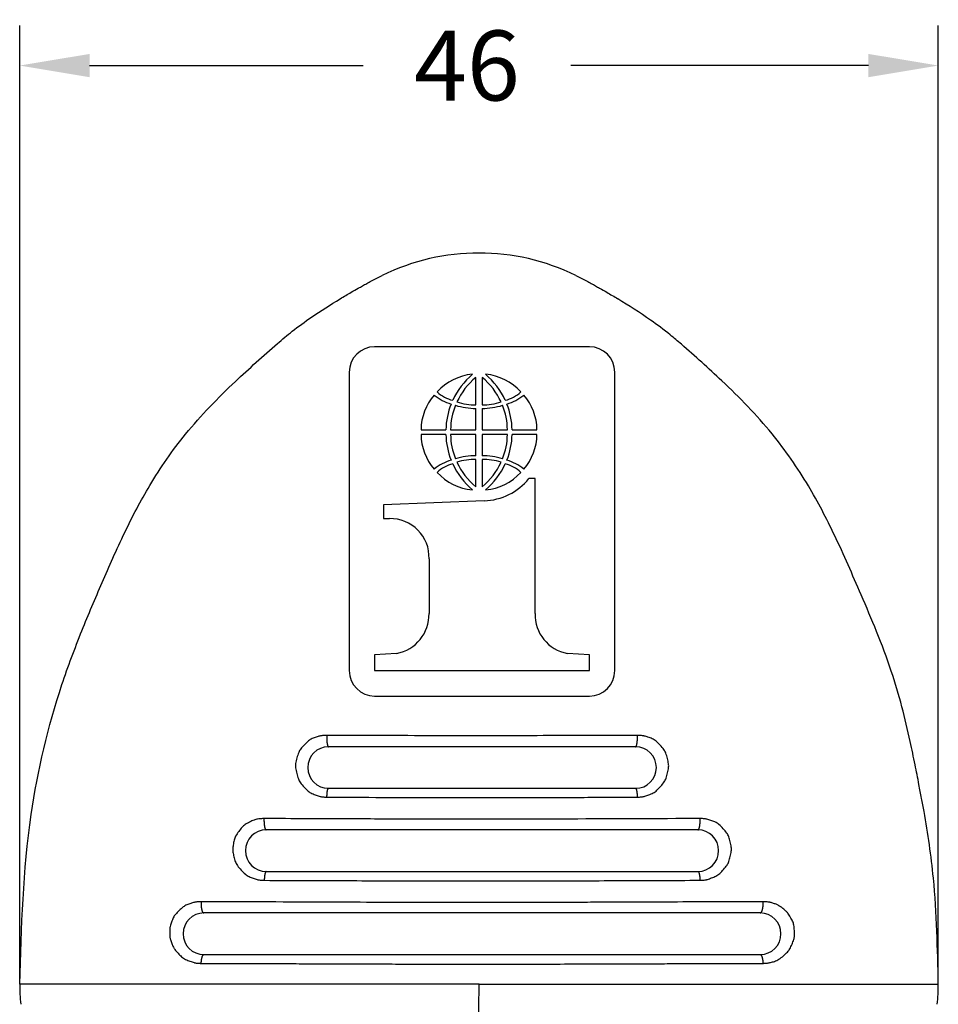
# Model space of a CAD drawing. Units: inches. Extents: x 139.4 to 150.4, y 105.5 to 114.
# Drawn here: x 142.8 to 144.6, y 108.9 to 110.9 of the extents above; entities that cross this region are included whole.
import ezdxf

# ---------------------------------------------------------------- set-up
doc = ezdxf.new("R2010")
doc.units = ezdxf.units.IN
doc.header["$MEASUREMENT"] = 0
doc.layers.add('Dimensions', color=1, linetype='Continuous')
doc.dimstyles.new('ME10_DIM_2', dxfattribs={"dimtxt": 0.137795, "dimasz": 0.137795, "dimexe": 0.07874, "dimexo": 0, "dimgap": 0.09, "dimtad": 0, "dimtih": 1, "dimtoh": 1, "dimlfac": 25.4, "dimdsep": 46, "dimtxsty": 'Standard', "dimsah": 1, "dimcen": 0.09, "dimclrd": 7, "dimclre": 7, "dimclrt": 7, "dimadec": 0, "dimazin": 0, "dimtfac": 1, "dimtdec": 4, "dimtofl": 0, "dimtmove": 0, "dimatfit": 0, "dimfxl": 1, "dimtolj": 1, "dimtzin": 0, "dimarcsym": 0})

# ---------------------------------------------------------------- blocks, each defined once
blk = doc.blocks.new('*D7')
at = {"layer": 'DEFPOINTS', "color": 0, "transparency": 16777216}
for p in [(144.6162, 110.7597), (142.8052, 108.9494), (144.6162, 108.9494)]:
    blk.add_point(p, dxfattribs=at)
at = {"layer": 'Dimensions', "lineweight": -2, "transparency": 16777216}
for p, q in [((142.8052, 108.9494), (142.8052, 110.8384)), ((144.6162, 108.9494), (144.6162, 110.8384)), ((142.943, 110.7597), (143.482, 110.7597)), ((144.4784, 110.7597), (143.8917, 110.7597))]:
    blk.add_line(p, q, dxfattribs=at)
at = {"layer": 'Dimensions', "transparency": 16777216}
for points in [[(142.943, 110.7826), (142.943, 110.7367), (142.8052, 110.7597)], [(144.4784, 110.7826), (144.4784, 110.7367), (144.6162, 110.7597)]]:
    blk.add_solid(points, dxfattribs=at)
at = {"layer": 'Dimensions', "transparency": 16777216, "insert": (143.6869, 110.7597), "char_height": 0.1378, "attachment_point": 5, "rotation": 0.0001}
blk.add_mtext('\\A1;46', dxfattribs=at)

msp = doc.modelspace()

# ---------------------------------------------------------------- linework, layer by layer
at = {"color": 7, "linetype": 'Continuous'}
for p, q in [((143.92843, 110.20549), (143.50492, 110.20549)), ((143.45492, 110.15549), (143.45492, 109.56726)), ((143.97843, 109.56726), (143.97843, 110.15549)), ((143.70459, 110.09112), (143.70459, 110.14511)), ((143.71678, 110.14511), (143.71678, 110.09112)), ((143.70459, 110.0421), (143.70459, 110.084)), ((143.71678, 110.084), (143.71678, 110.0421)), ((143.59638, 110.04211), (143.64545, 110.04211)), ((143.65471, 110.04211), (143.70459, 110.0421)), ((143.71678, 110.0421), (143.76666, 110.04211)), ((143.77592, 110.04211), (143.82499, 110.04211)), ((143.64545, 110.03265), (143.59638, 110.03265)), ((143.70459, 110.03265), (143.65471, 110.03265)), ((143.70459, 109.99076), (143.70459, 110.03265)), ((143.76666, 110.03265), (143.71678, 110.03265)), ((143.71678, 110.03265), (143.71678, 109.99076)), ((143.82499, 110.03265), (143.77592, 110.03265)), ((143.70459, 109.92965), (143.70459, 109.98364)), ((143.71678, 109.98364), (143.71678, 109.92965)), ((143.82117, 109.94564), (143.80918, 109.94564)), ((143.82117, 109.68012), (143.82117, 109.94564)), ((143.72091, 109.90186), (143.52217, 109.89406)), ((143.52217, 109.89406), (143.52217, 109.8668)), ((143.52217, 109.8668), (143.53438, 109.8668)), ((143.61218, 109.7879), (143.61218, 109.68012)), ((143.5483, 109.60122), (143.50492, 109.59832)), ((143.50492, 109.59832), (143.50492, 109.56726)), ((143.92843, 109.59832), (143.88505, 109.60122)), ((143.92843, 109.56726), (143.92843, 109.59832)), ((143.50492, 109.56726), (143.92843, 109.56726)), ((143.50492, 109.51726), (143.92843, 109.51726)), ((144.01938, 109.41726), (143.41398, 109.41726)), ((143.41398, 109.33537), (144.01938, 109.33537)), ((144.14221, 109.25348), (143.29114, 109.25348)), ((143.29114, 109.17159), (144.14221, 109.17159)), ((144.26505, 109.08971), (143.16831, 109.08971)), ((143.16831, 109.00781), (144.26505, 109.00782))]:
    msp.add_line(p, q, dxfattribs=at)
for centre, radius, start, end in [((143.71069, 109.95715), 0.43315, 63.83629, 116.16583), ((143.50492, 110.15549), 0.05, 90, 180), ((143.92843, 110.15549), 0.05, 0, 90), ((143.70757, 110.04455), 0.1073, 95.34357, 137.74184), ((143.80198, 110.03265), 0.1581, 131.32795, 154.74677), ((143.78657, 110.04329), 0.13072, 128.83859, 155.84345), ((143.6348, 110.04329), 0.13072, 24.15655, 51.16141), ((143.7138, 110.04455), 0.1073, 42.25816, 84.65643), ((143.61939, 110.03265), 0.1581, 25.25323, 48.67205), ((143.67471, 110.16624), 0.06799, 226.77823, 256.62602), ((143.74666, 110.16624), 0.06799, 283.37398, 313.22177), ((143.7036, 110.04038), 0.10724, 139.34196, 179.07656), ((143.68115, 110.18222), 0.093, 230.70382, 254.2149), ((143.7037, 110.21092), 0.1198, 252.30927, 270.42579), ((143.71767, 110.21092), 0.1198, 269.57421, 287.69073), ((143.74022, 110.18222), 0.093, 285.7851, 309.29618), ((143.71777, 110.04038), 0.10724, 0.92344, 40.65804), ((143.78353, 110.04011), 0.1381, 157.60387, 179.17093), ((143.7799, 110.04198), 0.1252, 157.37314, 179.93986), ((143.7052, 110.22293), 0.13893, 252.89932, 269.75137), ((143.71617, 110.22293), 0.13893, 270.24864, 287.10068), ((143.64147, 110.04198), 0.1252, 0.06014, 22.62686), ((143.63784, 110.04011), 0.1381, 0.82907, 22.39613), ((143.7036, 110.03438), 0.10724, 180.92344, 220.65804), ((143.78353, 110.03465), 0.1381, 180.82907, 202.39613), ((143.7799, 110.03278), 0.1252, 180.06014, 202.62686), ((143.64147, 110.03278), 0.1252, 337.37314, 359.93986), ((143.63784, 110.03465), 0.1381, 337.60387, 359.17093), ((143.71777, 110.03438), 0.10724, 319.34196, 359.07656), ((143.68115, 109.89254), 0.093, 105.7851, 129.29618), ((143.7052, 109.85183), 0.13893, 90.24864, 107.10068), ((143.7037, 109.86384), 0.1198, 89.57421, 107.69073), ((143.78657, 110.03147), 0.13072, 204.15655, 231.16141), ((143.71617, 109.85183), 0.13893, 72.89932, 89.75136), ((143.71767, 109.86384), 0.1198, 72.30927, 90.42579), ((143.6348, 110.03147), 0.13072, 308.83859, 335.84345), ((143.74022, 109.89254), 0.093, 50.70382, 74.2149), ((143.67471, 109.90851), 0.06799, 103.37398, 133.22177), ((143.80198, 110.0421), 0.1581, 205.25323, 228.67205), ((143.61939, 110.0421), 0.1581, 311.32795, 334.74677), ((143.74666, 109.90851), 0.06799, 46.77823, 76.62602), ((143.70757, 110.03021), 0.1073, 222.25816, 264.65643), ((143.71557, 110.0235), 0.12176, 272.51584, 320.24798), ((143.7138, 110.03021), 0.1073, 275.34357, 317.74184), ((143.53627, 109.79086), 0.07597, 357.7729, 91.42938), ((143.53415, 109.67799), 0.07806, 280.44614, 1.56381), ((143.89898, 109.67781), 0.07784, 178.29744, 259.69261), ((143.50492, 109.56726), 0.05, 180, 270), ((143.92843, 109.56726), 0.05, 270, 360), ((143.41398, 109.37632), 0.04095, 90, 270), ((144.01938, 109.37632), 0.04094, 270, 90), ((143.29114, 109.21254), 0.04095, 90, 270), ((144.14221, 109.21254), 0.04094, 270, 90), ((143.16831, 109.04876), 0.04095, 90, 270), ((144.26505, 109.04876), 0.04095, 270, 90), ((143.15722, 108.9492), 0.35204, 179.97391, 186.43195), ((144.26388, 108.94906), 0.35231, 353.5946, 0.04812)]:
    msp.add_arc(centre, radius, start, end, dxfattribs=at)
for points in [[(143.43712, 110.30011), (143.45876, 110.31304), (143.47277, 110.32107), (143.47678, 110.3233), (143.48108, 110.32568), (143.48932, 110.33021), (143.49882, 110.33533), (143.50922, 110.3407), (143.51968, 110.3459)], [(143.90168, 110.34591), (143.91213, 110.34071), (143.92255, 110.33533), (143.93209, 110.33019), (143.94035, 110.32565), (143.94461, 110.32329), (143.94857, 110.32108), (143.96262, 110.31304), (143.98436, 110.30004)], [(142.80517, 108.94936), (142.82797, 109.28409), (142.88855, 109.5399), (142.92786, 109.64607), (142.96781, 109.7409), (142.98871, 109.78884), (143.01232, 109.83976), (143.06155, 109.93198), (143.13232, 110.0334), (143.2306, 110.13733), (143.31317, 110.21173), (143.32769, 110.22422), (143.34261, 110.23629), (143.38027, 110.26359), (143.43712, 110.30011)], [(144.6162, 108.94936), (144.6065, 109.15848), (144.58809, 109.28985), (144.58332, 109.31561), (144.57808, 109.34273), (144.57039, 109.38186), (144.56085, 109.42743), (144.54442, 109.49599), (144.52357, 109.56643), (144.49454, 109.6443), (144.464, 109.71667), (144.43825, 109.77587), (144.41149, 109.83413), (144.36007, 109.93131), (144.28842, 110.03394), (144.1893, 110.13861), (144.10971, 110.21041), (144.09882, 110.21981), (144.08771, 110.22899), (144.04893, 110.25802), (143.98436, 110.30004)], [(143.41042, 109.43974), (143.40846, 109.43969), (143.40712, 109.43964), (143.40392, 109.43942), (143.40059, 109.43908), (143.39876, 109.4388), (143.39707, 109.43841), (143.38984, 109.4362), (143.38206, 109.43326), (143.37816, 109.43128), (143.37473, 109.42882), (143.36659, 109.42125), (143.35931, 109.41308), (143.35698, 109.40968), (143.35522, 109.40597), (143.35172, 109.39529), (143.34923, 109.3843), (143.34884, 109.38007), (143.34914, 109.37582), (143.35137, 109.36467), (143.35463, 109.35379), (143.35634, 109.34996), (143.35863, 109.34644), (143.3659, 109.33788), (143.37405, 109.32992), (143.3775, 109.3273), (143.38144, 109.32518), (143.38959, 109.32192), (143.39727, 109.31945), (143.39913, 109.31899), (143.40115, 109.31867), (143.40466, 109.3183), (143.40795, 109.31806), (143.40913, 109.31801), (143.41091, 109.31796)], [(143.41042, 109.43974), (143.41039, 109.43802), (143.41038, 109.43651), (143.41039, 109.43518), (143.41042, 109.43399), (143.41046, 109.43284), (143.41052, 109.43168), (143.41058, 109.43039), (143.41067, 109.429), (143.41079, 109.4276), (143.41094, 109.42622), (143.4111, 109.42512), (143.41127, 109.42401), (143.41146, 109.42283), (143.41169, 109.42164), (143.4119, 109.42072), (143.41217, 109.41984), (143.41239, 109.41928), (143.41261, 109.41875), (143.41273, 109.41846), (143.41287, 109.41818), (143.41299, 109.41797), (143.41314, 109.41777), (143.41327, 109.41764), (143.4134, 109.41752), (143.41348, 109.41744), (143.41357, 109.41738), (143.41365, 109.41733), (143.41373, 109.4173), (143.41386, 109.41727), (143.41398, 109.41726)], [(144.02306, 109.43979), (143.86072, 109.43922), (143.76617, 109.43903), (143.7253, 109.43901), (143.72328, 109.43901), (143.72075, 109.43901), (143.68361, 109.43901), (143.62259, 109.43907), (143.51867, 109.43934), (143.41042, 109.43974)], [(144.01938, 109.41726), (144.01948, 109.41727), (144.01961, 109.41729), (144.0197, 109.41732), (144.01979, 109.41737), (144.01988, 109.41744), (144.01997, 109.41752), (144.0201, 109.41764), (144.02023, 109.41777), (144.02039, 109.41797), (144.02052, 109.41818), (144.02067, 109.41846), (144.0208, 109.41875), (144.02103, 109.41928), (144.02125, 109.41985), (144.02153, 109.42073), (144.02176, 109.42166), (144.02199, 109.42285), (144.02219, 109.42403), (144.02237, 109.42514), (144.02253, 109.42625), (144.02268, 109.42763), (144.02281, 109.42904), (144.0229, 109.43042), (144.02297, 109.43172), (144.02303, 109.43288), (144.02307, 109.43404), (144.0231, 109.43497), (144.02311, 109.436), (144.02311, 109.43714), (144.0231, 109.43839), (144.02306, 109.43979)], [(144.02256, 109.318), (144.02432, 109.31806), (144.02546, 109.31811), (144.02901, 109.31837), (144.03291, 109.31879), (144.03524, 109.31919), (144.0374, 109.31976), (144.04553, 109.32262), (144.054, 109.32632), (144.05794, 109.32863), (144.06139, 109.33145), (144.06915, 109.33964), (144.07596, 109.3483), (144.07802, 109.35169), (144.07954, 109.35536), (144.08241, 109.36565), (144.08437, 109.37612), (144.08463, 109.38), (144.08431, 109.38387), (144.08211, 109.39433), (144.07898, 109.4046), (144.07734, 109.4083), (144.07516, 109.41168), (144.06799, 109.42019), (144.05981, 109.42817), (144.05615, 109.4309), (144.05197, 109.43308), (144.04385, 109.43618), (144.03638, 109.43847), (144.03471, 109.43885), (144.0329, 109.43913), (144.02958, 109.43947), (144.02637, 109.43969), (144.02503, 109.43974), (144.02306, 109.43979)], [(143.41091, 109.31796), (143.41094, 109.31918), (143.41097, 109.32027), (143.41101, 109.32124), (143.41105, 109.32211), (143.4111, 109.32289), (143.41116, 109.32376), (143.41123, 109.32465), (143.41131, 109.32566), (143.41141, 109.32675), (143.41153, 109.32779), (143.41166, 109.32881), (143.41179, 109.32961), (143.41193, 109.33043), (143.41209, 109.33129), (143.41226, 109.33216), (143.41243, 109.33282), (143.41263, 109.33346), (143.41279, 109.33388), (143.41295, 109.33427), (143.41305, 109.33448), (143.41315, 109.33468), (143.41324, 109.33484), (143.41336, 109.33499), (143.41345, 109.33509), (143.41354, 109.33518), (143.41361, 109.33524), (143.41367, 109.33529), (143.41373, 109.33532), (143.41379, 109.33535), (143.41389, 109.33537), (143.41398, 109.33537)], [(143.41091, 109.31796), (143.52128, 109.31757), (143.61197, 109.31733), (143.66608, 109.31728), (143.71757, 109.31727), (143.76448, 109.31729), (143.81223, 109.31734), (143.90296, 109.31758), (144.02256, 109.318)], [(144.01938, 109.33537), (144.01959, 109.33534), (144.01971, 109.33527), (144.01977, 109.33523), (144.01983, 109.33518), (144.01992, 109.3351), (144.02002, 109.335), (144.02013, 109.33485), (144.02023, 109.33469), (144.02034, 109.33448), (144.02044, 109.33427), (144.02061, 109.33388), (144.02077, 109.33347), (144.02098, 109.33283), (144.02115, 109.33217), (144.02134, 109.3313), (144.0215, 109.33044), (144.02164, 109.32963), (144.02178, 109.32883), (144.02192, 109.32782), (144.02204, 109.32678), (144.02214, 109.32569), (144.02223, 109.32468), (144.0223, 109.32379), (144.02236, 109.32292), (144.02244, 109.32158), (144.02251, 109.31997), (144.02256, 109.318)], [(143.28684, 109.27577), (143.285, 109.27573), (143.2839, 109.27569), (143.27946, 109.27536), (143.27421, 109.27475), (143.2707, 109.27404), (143.26742, 109.27295), (143.25842, 109.26884), (143.24981, 109.26401), (143.24653, 109.26163), (143.24368, 109.25883), (143.23694, 109.25029), (143.23095, 109.24106), (143.2291, 109.23719), (143.22786, 109.23302), (143.22622, 109.22355), (143.22537, 109.21466), (143.22537, 109.21215), (143.22565, 109.20965), (143.22751, 109.20064), (143.23027, 109.1911), (143.23206, 109.18693), (143.23445, 109.18318), (143.24184, 109.17435), (143.25004, 109.16626), (143.25351, 109.16363), (143.25747, 109.16148), (143.26572, 109.15816), (143.27351, 109.15562), (143.27543, 109.15515), (143.27751, 109.15481), (143.2811, 109.15444), (143.28443, 109.1542), (143.2856, 109.15415), (143.28737, 109.1541)], [(143.28684, 109.27577), (143.28679, 109.27353), (143.2868, 109.27165), (143.28685, 109.27005), (143.2869, 109.26891), (143.28697, 109.26775), (143.28705, 109.26648), (143.28716, 109.2651), (143.28731, 109.26371), (143.28749, 109.26235), (143.28768, 109.26126), (143.28789, 109.26016), (143.28812, 109.259), (143.28839, 109.25782), (143.28865, 109.25691), (143.28897, 109.25605), (143.28922, 109.25549), (143.28949, 109.25496), (143.28965, 109.25465), (143.28983, 109.25436), (143.28999, 109.25414), (143.29019, 109.25394), (143.29035, 109.25381), (143.2905, 109.2537), (143.29059, 109.25364), (143.29068, 109.25358), (143.29087, 109.25351), (143.29114, 109.25348)], [(144.1467, 109.27583), (143.88916, 109.27486), (143.7497, 109.27457), (143.66833, 109.27458), (143.62985, 109.2746), (143.5837, 109.27467), (143.45683, 109.27509), (143.28684, 109.27577)], [(144.14221, 109.25348), (144.14249, 109.25351), (144.14268, 109.25358), (144.14277, 109.25363), (144.14286, 109.25369), (144.14303, 109.2538), (144.1432, 109.25393), (144.1434, 109.25413), (144.14357, 109.25435), (144.14377, 109.25465), (144.14394, 109.25497), (144.14422, 109.2555), (144.14449, 109.25606), (144.14482, 109.25693), (144.14509, 109.25784), (144.14537, 109.25902), (144.14561, 109.26018), (144.14583, 109.26128), (144.14603, 109.26238), (144.14622, 109.26375), (144.14637, 109.26514), (144.14648, 109.26652), (144.14657, 109.2678), (144.14664, 109.26896), (144.1467, 109.2701), (144.14674, 109.2717), (144.14675, 109.27359), (144.1467, 109.27583)], [(144.1462, 109.15415), (144.14795, 109.1542), (144.14907, 109.15425), (144.15265, 109.15451), (144.15661, 109.15493), (144.15899, 109.15534), (144.1612, 109.15593), (144.16936, 109.15882), (144.17783, 109.16253), (144.18174, 109.16482), (144.18517, 109.16762), (144.19286, 109.1757), (144.19961, 109.18423), (144.20164, 109.18753), (144.20316, 109.1911), (144.20608, 109.20121), (144.20811, 109.21152), (144.20841, 109.21536), (144.20814, 109.21919), (144.20607, 109.22967), (144.20305, 109.23999), (144.20142, 109.24376), (144.19924, 109.2472), (144.19204, 109.25588), (144.1838, 109.26402), (144.18008, 109.26681), (144.17584, 109.26903), (144.16761, 109.27218), (144.16005, 109.27451), (144.15836, 109.2749), (144.15652, 109.27518), (144.15318, 109.27551), (144.14996, 109.27573), (144.14864, 109.27578), (144.1467, 109.27583)], [(143.29114, 109.17159), (143.29094, 109.17157), (143.29079, 109.17152), (143.29072, 109.17148), (143.29066, 109.17143), (143.29054, 109.17135), (143.29041, 109.17125), (143.29027, 109.1711), (143.29014, 109.17093), (143.29, 109.17071), (143.28988, 109.17047), (143.28967, 109.17008), (143.28948, 109.16966), (143.28923, 109.16902), (143.28903, 109.16836), (143.28881, 109.16748), (143.28862, 109.16662), (143.28844, 109.1658), (143.28829, 109.16499), (143.28812, 109.16397), (143.28798, 109.16292), (143.28786, 109.16183), (143.28776, 109.16081), (143.28767, 109.15992), (143.2876, 109.15904), (143.2875, 109.15769), (143.28743, 109.15607), (143.28737, 109.1541)], [(144.14221, 109.17159), (144.14242, 109.17157), (144.14257, 109.17152), (144.14264, 109.17149), (144.1427, 109.17145), (144.14283, 109.17136), (144.14297, 109.17126), (144.14313, 109.17111), (144.14326, 109.17094), (144.14341, 109.17071), (144.14355, 109.17048), (144.14376, 109.17008), (144.14397, 109.16966), (144.14423, 109.16903), (144.14444, 109.16837), (144.14467, 109.1675), (144.14488, 109.16664), (144.14506, 109.16582), (144.14523, 109.16501), (144.1454, 109.164), (144.14555, 109.16295), (144.14568, 109.16186), (144.14579, 109.16085), (144.14588, 109.15995), (144.14596, 109.15908), (144.14606, 109.15774), (144.14614, 109.15612), (144.1462, 109.15415)], [(143.28737, 109.1541), (143.46084, 109.15345), (143.60928, 109.153), (143.66549, 109.15294), (143.71667, 109.15293), (143.76954, 109.15295), (143.82983, 109.15304), (143.98705, 109.15355), (144.1462, 109.15415)], [(143.16271, 109.11191), (143.16082, 109.11187), (143.15954, 109.11182), (143.15635, 109.11161), (143.15301, 109.11128), (143.15114, 109.111), (143.1494, 109.11061), (143.14228, 109.10849), (143.13468, 109.10571), (143.13092, 109.10387), (143.12757, 109.1016), (143.11959, 109.09463), (143.11231, 109.08702), (143.10989, 109.08379), (143.10794, 109.08019), (143.10454, 109.07166), (143.10193, 109.06339), (143.1014, 109.06089), (143.10113, 109.05829), (143.10099, 109.05071), (143.10134, 109.04298), (143.10174, 109.04007), (143.10247, 109.03724), (143.10515, 109.02969), (143.10826, 109.02244), (143.10961, 109.01995), (143.11119, 109.0177), (143.11732, 109.01051), (143.12451, 109.00334), (143.12822, 109.00045), (143.13237, 108.99814), (143.14092, 108.99463), (143.14896, 108.99198), (143.15098, 108.99148), (143.15317, 108.99113), (143.15689, 108.99075), (143.1603, 108.99052), (143.16142, 108.99048), (143.16315, 108.99043)], [(143.16271, 109.11191), (143.16266, 109.10968), (143.16267, 109.1078), (143.16273, 109.1062), (143.1628, 109.10507), (143.16289, 109.10392), (143.163, 109.10264), (143.16314, 109.10128), (143.16333, 109.09989), (143.16357, 109.09854), (143.16381, 109.09745), (143.16408, 109.09635), (143.16438, 109.0952), (143.16473, 109.09404), (143.16506, 109.09314), (143.16547, 109.09229), (143.1658, 109.09173), (143.16616, 109.09119), (143.1664, 109.09084), (143.16666, 109.09051), (143.1669, 109.09027), (143.16718, 109.09007), (143.16742, 109.08994), (143.16765, 109.08984), (143.16773, 109.0898), (143.16782, 109.08977), (143.16802, 109.08972), (143.16831, 109.08971)], [(144.27088, 109.11196), (144.1558, 109.11153), (144.0695, 109.11122), (144.03161, 109.11108), (143.99284, 109.11095), (143.94834, 109.11079), (143.9005, 109.11062), (143.85199, 109.11046), (143.80651, 109.11035), (143.76971, 109.1103), (143.73581, 109.11029), (143.67389, 109.11029), (143.60606, 109.11037), (143.39813, 109.11105), (143.16271, 109.11191)], [(144.26505, 109.08971), (144.26534, 109.08973), (144.26553, 109.08977), (144.26562, 109.0898), (144.2657, 109.08983), (144.26594, 109.08993), (144.2662, 109.09006), (144.2665, 109.09026), (144.26675, 109.0905), (144.26704, 109.09084), (144.26729, 109.0912), (144.26766, 109.09174), (144.26801, 109.0923), (144.26844, 109.09315), (144.26879, 109.09406), (144.26915, 109.09522), (144.26946, 109.09637), (144.26974, 109.09747), (144.27, 109.09857), (144.27025, 109.09992), (144.27044, 109.10131), (144.27059, 109.10268), (144.2707, 109.10395), (144.27079, 109.10511), (144.27087, 109.10625), (144.27093, 109.10784), (144.27094, 109.10972), (144.27088, 109.11196)], [(144.27046, 108.99045), (144.2723, 108.99051), (144.27365, 108.99056), (144.27585, 108.9907), (144.27787, 108.99087), (144.27872, 108.99097), (144.27946, 108.99109), (144.28557, 108.99235), (144.29311, 108.99433), (144.29776, 108.99613), (144.3019, 108.99853), (144.31094, 109.00545), (144.31893, 109.01282), (144.32137, 109.01566), (144.32339, 109.01885), (144.32778, 109.02804), (144.33138, 109.03754), (144.33228, 109.04109), (144.33267, 109.04471), (144.33251, 109.05503), (144.3314, 109.06554), (144.33045, 109.06962), (144.32887, 109.07355), (144.32433, 109.08185), (144.31946, 109.08934), (144.3178, 109.09142), (144.31589, 109.09335), (144.30992, 109.0984), (144.30343, 109.10321), (144.30075, 109.10483), (144.29786, 109.10617), (144.29126, 109.10858), (144.28481, 109.11053), (144.28285, 109.11098), (144.28081, 109.1113), (144.27732, 109.11165), (144.27406, 109.11187), (144.27278, 109.11192), (144.27088, 109.11196)], [(143.16315, 108.99043), (143.16323, 108.99239), (143.16334, 108.994), (143.16347, 108.99534), (143.16357, 108.99621), (143.16369, 108.99711), (143.16382, 108.99812), (143.16399, 108.9992), (143.16418, 109.00024), (143.16441, 109.00125), (143.16463, 109.00206), (143.16487, 109.00287), (143.16513, 109.00373), (143.16542, 109.00459), (143.16569, 109.00525), (143.16602, 109.00587), (143.16629, 109.00629), (143.16657, 109.00669), (143.16678, 109.00696), (143.167, 109.00722), (143.16719, 109.0074), (143.16743, 109.00755), (143.16764, 109.00766), (143.16782, 109.00773), (143.16788, 109.00775), (143.16794, 109.00777), (143.16809, 109.0078), (143.16831, 109.00781)], [(144.26505, 109.00782), (144.26526, 109.0078), (144.26541, 109.00778), (144.26546, 109.00776), (144.26552, 109.00774), (144.26572, 109.00767), (144.26595, 109.00757), (144.2662, 109.00742), (144.26641, 109.00723), (144.26665, 109.00697), (144.26687, 109.00669), (144.26716, 109.00629), (144.26745, 109.00586), (144.26779, 109.00525), (144.26807, 109.00459), (144.26838, 109.00373), (144.26865, 109.00288), (144.2689, 109.00207), (144.26913, 109.00126), (144.26937, 109.00025), (144.26957, 108.99922), (144.26975, 108.99813), (144.26989, 108.99713), (144.27002, 108.99623), (144.27012, 108.99536), (144.27026, 108.99403), (144.27037, 108.99241), (144.27046, 108.99045)], [(143.16315, 108.99043), (143.1855, 108.99037), (143.21086, 108.99029), (143.22757, 108.99023), (143.22892, 108.99023), (143.23038, 108.99022), (143.24099, 108.99019), (143.25638, 108.99014), (143.27104, 108.9901), (143.28304, 108.99006), (143.28935, 108.99004), (143.29554, 108.99003), (143.31768, 108.98996), (143.34395, 108.98987), (143.36836, 108.98978), (143.38835, 108.98971), (143.40391, 108.98966), (143.42053, 108.9896), (143.46113, 108.98947), (143.51298, 108.9893), (143.56619, 108.98911), (143.61084, 108.98893), (143.63704, 108.98878), (143.63973, 108.98876), (143.64264, 108.98874), (143.65897, 108.98871), (143.68426, 108.98871), (143.71269, 108.98872), (143.75225, 108.98875), (143.78696, 108.98881), (143.8193, 108.98894), (143.8529, 108.9891), (143.92302, 108.98936), (143.99422, 108.98958), (144.04293, 108.98973), (144.08734, 108.98988), (144.137, 108.99008), (144.19596, 108.99028), (144.27046, 108.99045)], [(143.71069, 108.94936), (143.6834, 108.94936), (143.65911, 108.94936), (143.63761, 108.94936), (143.61869, 108.94936), (143.60215, 108.94936), (143.58777, 108.94936), (143.57515, 108.94936), (143.56297, 108.94936), (143.54974, 108.94936), (143.53281, 108.94936), (143.51338, 108.94936), (143.49198, 108.94936), (143.46914, 108.94936), (143.44539, 108.94936), (143.42126, 108.94936), (143.39728, 108.94936), (143.34308, 108.94936), (143.29008, 108.94936), (143.23578, 108.94936), (143.20919, 108.94936), (143.18249, 108.94936), (143.15646, 108.94936), (143.13184, 108.94936), (143.10939, 108.94936), (143.08987, 108.94936), (143.07843, 108.94936), (143.0674, 108.94936), (143.05549, 108.94936), (143.04221, 108.94936), (143.02757, 108.94936), (143.01226, 108.94936), (142.99117, 108.94936), (142.97031, 108.94936), (142.95268, 108.94936), (142.93496, 108.94936), (142.91871, 108.94936), (142.90313, 108.94936), (142.89134, 108.94936), (142.87891, 108.94936), (142.86592, 108.94936), (142.85204, 108.94936), (142.83838, 108.94936), (142.82654, 108.94936), (142.81586, 108.94936), (142.81173, 108.94936), (142.8086, 108.94936), (142.80813, 108.94936), (142.80757, 108.94936), (142.80655, 108.94936), (142.80517, 108.94936)], [(143.71068, 108.84479), (143.71068, 108.89556), (143.71069, 108.94936)], [(143.71069, 108.94936), (143.73797, 108.94936), (143.76226, 108.94936), (143.78376, 108.94936), (143.80268, 108.94936), (143.81923, 108.94936), (143.8336, 108.94936), (143.84622, 108.94936), (143.8584, 108.94936), (143.87163, 108.94936), (143.88856, 108.94936), (143.90799, 108.94936), (143.92939, 108.94936), (143.95223, 108.94936), (143.97598, 108.94936), (144.00011, 108.94936), (144.02409, 108.94936), (144.07829, 108.94936), (144.13129, 108.94936), (144.18559, 108.94936), (144.21219, 108.94936), (144.23888, 108.94936), (144.26491, 108.94936), (144.28953, 108.94936), (144.31198, 108.94936), (144.3315, 108.94936), (144.34294, 108.94936), (144.35397, 108.94936), (144.36588, 108.94936), (144.37916, 108.94936), (144.3938, 108.94936), (144.40911, 108.94936), (144.4302, 108.94936), (144.45106, 108.94936), (144.46869, 108.94936), (144.48641, 108.94936), (144.50266, 108.94936), (144.51824, 108.94936), (144.53003, 108.94936), (144.54246, 108.94936), (144.55545, 108.94936), (144.56933, 108.94936), (144.58299, 108.94936), (144.59483, 108.94936), (144.60551, 108.94936), (144.60964, 108.94936), (144.61277, 108.94936), (144.61324, 108.94936), (144.6138, 108.94936), (144.61482, 108.94936), (144.6162, 108.94936)]]:
    msp.add_spline(points, degree=3, dxfattribs=at)

# ---------------------------------------------------------------- dimensions: what is measured, and where the dimension line sits
at = {"layer": 'Dimensions', "color": 1}
dim = msp.add_linear_dim(base=(144.6162, 110.75966), p1=(142.80517, 108.94936), p2=(144.6162, 108.94936), dimstyle='ME10_DIM_2', override={"dimclrd": 256, "dimclre": 256, "dimclrt": 256}, dxfattribs=at)
dim.commit()
dim.dimension.update_dxf_attribs({"geometry": '*D7', "text_midpoint": (143.68685, 110.75966), "dimtype": 160, "text_rotation": 0.00014})

doc.saveas('drawing.dxf')
